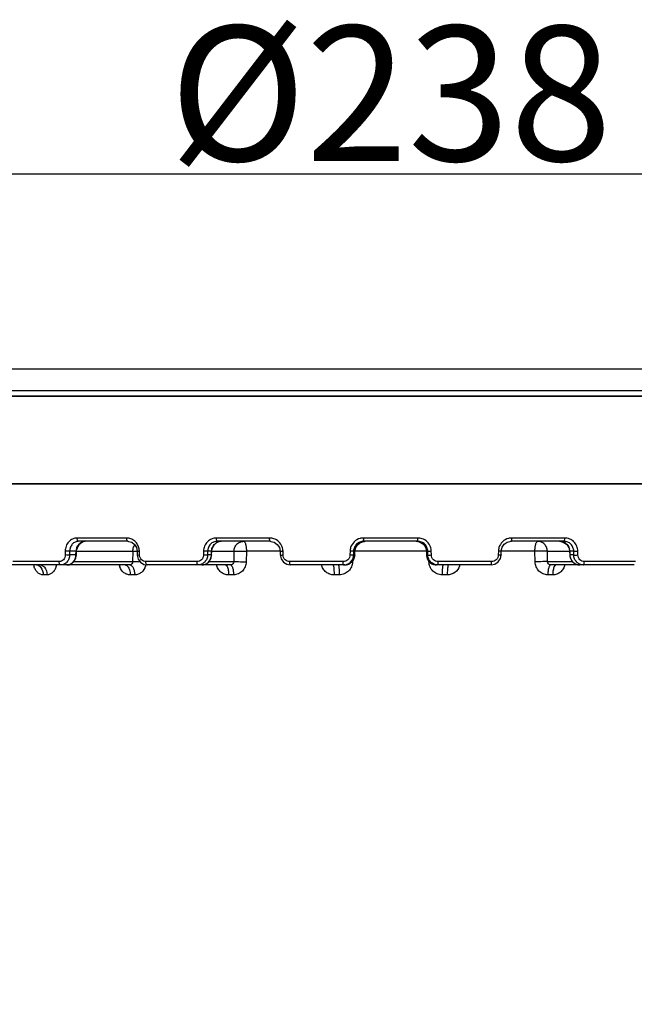
# Model space of a CAD drawing. Units: inches. Extents: x 536 to 5764, y -343 to 4612.
# Drawn here: x 5590 to 5681, y 4466 to 4612 of the extents above; entities that cross this region are included whole.
import ezdxf

# ---------------------------------------------------------------- set-up
doc = ezdxf.new("R2010")
doc.units = ezdxf.units.IN
doc.header["$MEASUREMENT"] = 0
doc.layers.get('0').update_dxf_attribs({"lineweight": 30})
doc.layers.add('02___PRT_ALL_AXES', color=7, linetype='Continuous')
doc.layers.add('DIM', color=114, linetype='Continuous', lineweight=13)
doc.styles.get("Standard").update_dxf_attribs({"font": 'SimSun.ttf'})
doc.dimstyles.new('B1-20', dxfattribs={"dimtxt": 20, "dimasz": 15, "dimexe": 3, "dimexo": 2, "dimgap": 2, "dimtad": 1, "dimdsep": 46, "dimtxsty": 'Standard', "dimcen": 3.5, "dimadec": 0, "dimazin": 0, "dimtfac": 0.7, "dimtmove": 0, "dimatfit": 3, "dimfxl": 1.75, "dimtzin": 0, "dimarcsym": 0})

# ---------------------------------------------------------------- blocks, each defined once
blk = doc.blocks.new('*D26')
at = {"layer": 'Defpoints', "color": 0, "transparency": 16777216}
for p in [(5525.99, 4589.39), (5763.99, 4558.88), (5525.99, 4557.28)]:
    blk.add_point(p, dxfattribs=at)
at = {"layer": 'DIM', "color": 0, "lineweight": -2, "transparency": 16777216}
for p, q in [((5525.99, 4559.28), (5525.99, 4592.39)), ((5763.99, 4560.88), (5763.99, 4592.39)), ((5748.99, 4589.39), (5540.99, 4589.39))]:
    blk.add_line(p, q, dxfattribs=at)
at = {"layer": 'DIM', "color": 0, "transparency": 16777216}
for points in [[(5540.99, 4591.89), (5540.99, 4586.89), (5525.99, 4589.39)], [(5748.99, 4591.89), (5748.99, 4586.89), (5763.99, 4589.39)]]:
    blk.add_solid(points, dxfattribs=at)
at = {"layer": 'DIM', "color": 0, "lineweight": -3, "transparency": 16777216, "insert": (5644.99, 4611.39), "char_height": 20, "attachment_point": 2}
blk.add_mtext('{\\fISOCPEUR|b0|i0|c0|p34;%%C}238', dxfattribs=at)

msp = doc.modelspace()

# ---------------------------------------------------------------- hatches: boundary and pattern name
at = {"lineweight": 25}
h = msp.add_hatch(dxfattribs=at)
h.set_pattern_fill('ANSI37', color=4, scale=0.9, angle=-90, style=0)
h.set_pattern_definition([(315, (5053.4444, 6101.244), (2.0205576, 2.0205576), []), (45, (5053.4444, 6101.244), (-2.0205576, 2.0205576), [])])
edge = h.paths.add_edge_path()
edge.add_line((5542.986, 4525.48), (5547.495, 4525.48))
edge.add_spline(control_points=[(5541.986, 4524.489), (5541.991, 4525.07), (5542.404, 4525.48), (5542.986, 4525.48)], knot_values=[0, 0, 0, 0, 1, 1, 1, 1], weights=[1, 0.8067903, 0.8067903, 1], degree=3, periodic=0)
edge.add_line((5540.564, 4361.471), (5541.986, 4524.489))
edge.add_spline(control_points=[(5539.564, 4360.48), (5540.145, 4360.48), (5540.559, 4360.89), (5540.564, 4361.471)], knot_values=[0, 0, 0, 0, 1, 1, 1, 1], weights=[1, 0.8067903, 0.8067903, 1], degree=3, periodic=0)
edge.add_line((5538.935, 4360.48), (5539.564, 4360.48))
edge.add_spline(control_points=[(5537.935, 4361.471), (5537.94, 4360.89), (5538.353, 4360.48), (5538.935, 4360.48)], knot_values=[0, 0, 0, 0, 1, 1, 1, 1], weights=[1, 0.8067903, 0.8067903, 1], degree=3, periodic=0)
edge.add_line((5536.503, 4525.552), (5537.935, 4361.471))
edge.add_spline(control_points=[(5536.503, 4525.552), (5536.499, 4526.023), (5536.209, 4526.394), (5535.753, 4526.512)], knot_values=[0, 0, 0, 0, 1, 1, 1, 1], weights=[1, 0.8622221, 0.8622221, 1], degree=3, periodic=0)
edge.add_spline(control_points=[(5535.004, 4527.489), (5535, 4527.011), (5535.291, 4526.631), (5535.753, 4526.512)], knot_values=[0, 0, 0, 0, 1, 1, 1, 1], weights=[1, 0.8586602, 0.8586602, 1], degree=3, periodic=0)
edge.add_line((5535.004, 4527.489), (5535.25, 4555.687))
edge.add_spline(control_points=[(5535.25, 4555.687), (5535.254, 4556.152), (5535.584, 4556.48), (5536.05, 4556.48)], knot_values=[0, 0, 0, 0, 1, 1, 1, 1], weights=[1, 0.8067903, 0.8067903, 1], degree=3, periodic=0)
edge.add_line((5536.05, 4556.48), (5537.272, 4556.48))
edge.add_spline(control_points=[(5537.272, 4556.48), (5537.735, 4556.48), (5538.064, 4556.156), (5538.072, 4555.694)], knot_values=[0, 0, 0, 0, 1, 1, 1, 1], weights=[1, 0.8088336, 0.8088336, 1], degree=3, periodic=0)
edge.add_line((5538.478, 4532.463), (5538.072, 4555.694))
edge.add_spline(control_points=[(5539.478, 4531.48), (5538.9, 4531.48), (5538.488, 4531.885), (5538.478, 4532.463)], knot_values=[0, 0, 0, 0, 1, 1, 1, 1], weights=[1, 0.8088336, 0.8088336, 1], degree=3, periodic=0)
edge.add_line((5539.478, 4531.48), (5547.495, 4531.48))
edge.add_spline(control_points=[(5547.495, 4531.48), (5548.081, 4531.48), (5548.495, 4531.066), (5548.495, 4530.48)], knot_values=[0, 0, 0, 0, 1, 1, 1, 1], weights=[1, 0.8047379, 0.8047379, 1], degree=3, periodic=0)
edge.add_line((5548.495, 4526.48), (5548.495, 4530.48))
edge.add_spline(control_points=[(5548.495, 4526.48), (5548.495, 4525.894), (5548.081, 4525.48), (5547.495, 4525.48)], knot_values=[0, 0, 0, 0, 1, 1, 1, 1], weights=[1, 0.8047379, 0.8047379, 1], degree=3, periodic=0)
edge = h.paths.add_edge_path()
edge.add_line((5742.495, 4525.48), (5747.004, 4525.48))
edge.add_spline(control_points=[(5741.495, 4526.48), (5741.495, 4525.894), (5741.909, 4525.48), (5742.495, 4525.48)], knot_values=[0, 0, 0, 0, 1, 1, 1, 1], weights=[1, 0.8047379, 0.8047379, 1], degree=3, periodic=0)
edge.add_line((5741.495, 4526.48), (5741.495, 4530.48))
edge.add_spline(control_points=[(5742.495, 4531.48), (5741.909, 4531.48), (5741.495, 4531.066), (5741.495, 4530.48)], knot_values=[0, 0, 0, 0, 1, 1, 1, 1], weights=[1, 0.8047379, 0.8047379, 1], degree=3, periodic=0)
edge.add_line((5742.495, 4531.48), (5750.512, 4531.48))
edge.add_spline(control_points=[(5750.512, 4531.48), (5751.09, 4531.48), (5751.502, 4531.885), (5751.512, 4532.463)], knot_values=[0, 0, 0, 0, 1, 1, 1, 1], weights=[1, 0.8088336, 0.8088336, 1], degree=3, periodic=0)
edge.add_line((5751.512, 4532.463), (5751.918, 4555.694))
edge.add_spline(control_points=[(5752.717, 4556.48), (5752.255, 4556.48), (5751.926, 4556.156), (5751.918, 4555.694)], knot_values=[0, 0, 0, 0, 1, 1, 1, 1], weights=[1, 0.8088336, 0.8088336, 1], degree=3, periodic=0)
edge.add_line((5752.717, 4556.48), (5753.94, 4556.48))
edge.add_spline(control_points=[(5754.74, 4555.687), (5754.736, 4556.152), (5754.405, 4556.48), (5753.94, 4556.48)], knot_values=[0, 0, 0, 0, 1, 1, 1, 1], weights=[1, 0.8067903, 0.8067903, 1], degree=3, periodic=0)
edge.add_line((5754.986, 4527.489), (5754.74, 4555.687))
edge.add_spline(control_points=[(5754.986, 4527.489), (5754.99, 4527.011), (5754.699, 4526.631), (5754.236, 4526.512)], knot_values=[0, 0, 0, 0, 1, 1, 1, 1], weights=[1, 0.8586602, 0.8586602, 1], degree=3, periodic=0)
edge.add_spline(control_points=[(5753.487, 4525.552), (5753.491, 4526.023), (5753.781, 4526.394), (5754.236, 4526.512)], knot_values=[0, 0, 0, 0, 1, 1, 1, 1], weights=[1, 0.8622221, 0.8622221, 1], degree=3, periodic=0)
edge.add_line((5753.487, 4525.552), (5752.055, 4361.471))
edge.add_spline(control_points=[(5752.055, 4361.471), (5752.05, 4360.89), (5751.637, 4360.48), (5751.055, 4360.48)], knot_values=[0, 0, 0, 0, 1, 1, 1, 1], weights=[1, 0.8067903, 0.8067903, 1], degree=3, periodic=0)
edge.add_line((5750.426, 4360.48), (5751.055, 4360.48))
edge.add_spline(control_points=[(5750.426, 4360.48), (5749.844, 4360.48), (5749.431, 4360.89), (5749.426, 4361.471)], knot_values=[0, 0, 0, 0, 1, 1, 1, 1], weights=[1, 0.8067903, 0.8067903, 1], degree=3, periodic=0)
edge.add_line((5749.426, 4361.471), (5748.004, 4524.489))
edge.add_spline(control_points=[(5748.004, 4524.489), (5747.998, 4525.07), (5747.585, 4525.48), (5747.004, 4525.48)], knot_values=[0, 0, 0, 0, 1, 1, 1, 1], weights=[1, 0.8067903, 0.8067903, 1], degree=3, periodic=0)

# ---------------------------------------------------------------- linework, layer by layer
at = {"color": 2, "lineweight": 25}
msp.add_line((5536.05, 4556.48), (5753.94, 4556.48), dxfattribs=at)
at = {"color": 7, "linetype": 'Continuous'}
for p, q in [((5750.495, 4543.48), (5539.495, 4543.48)), ((5605.845, 4535.471), (5598.5, 4535.471)), ((5606.03, 4534.98), (5598.721, 4534.98)), ((5606.03, 4534.98), (5606.126, 4534.976)), ((5606.126, 4534.976), (5606.61, 4534.838)), ((5606.61, 4534.838), (5607.025, 4534.511)), ((5607.025, 4534.511), (5607.302, 4534.046)), ((5627.037, 4535.471), (5619.173, 4535.471)), ((5627.122, 4534.98), (5619.296, 4534.98)), ((5627.122, 4534.98), (5627.206, 4534.978)), ((5627.206, 4534.978), (5627.727, 4534.849)), ((5627.727, 4534.849), (5628.179, 4534.529)), ((5628.179, 4534.529), (5628.484, 4534.066)), ((5639.813, 4534.057), (5640.118, 4534.518)), ((5640.118, 4534.518), (5640.566, 4534.839)), ((5640.566, 4534.839), (5641.098, 4534.976)), ((5649.015, 4535.471), (5640.975, 4535.471)), ((5648.996, 4534.98), (5640.994, 4534.98)), ((5641.098, 4534.976), (5641.198, 4534.98)), ((5648.786, 4534.98), (5648.85, 4534.979)), ((5648.85, 4534.979), (5649.386, 4534.856)), ((5649.386, 4534.856), (5649.843, 4534.548)), ((5649.843, 4534.548), (5650.159, 4534.097)), ((5650.159, 4534.097), (5650.291, 4533.574)), ((5661.39, 4533.58), (5661.522, 4534.103)), ((5661.522, 4534.103), (5661.837, 4534.556)), ((5661.837, 4534.556), (5662.293, 4534.862)), ((5662.293, 4534.862), (5662.867, 4534.98)), ((5670.694, 4534.98), (5662.867, 4534.98)), ((5670.817, 4535.471), (5662.953, 4535.471)), ((5670.031, 4534.98), (5670.586, 4534.874)), ((5670.586, 4534.874), (5671.062, 4534.57)), ((5671.062, 4534.57), (5671.392, 4534.111)), ((5671.392, 4534.111), (5671.46, 4533.936)), ((5596.72, 4533.506), (5596.716, 4532.954)), ((5597.382, 4533.506), (5597.378, 4532.954)), ((5598.313, 4532.954), (5597.378, 4532.954)), ((5598.331, 4533.506), (5597.382, 4533.506)), ((5598.305, 4532.511), (5598.38, 4532.946)), ((5598.313, 4532.954), (5598.331, 4533.506)), ((5598.313, 4532.954), (5598.38, 4532.946)), ((5598.331, 4533.506), (5598.398, 4533.498)), ((5598.38, 4532.946), (5598.398, 4533.498)), ((5598.398, 4533.502), (5598.419, 4533.716)), ((5598.398, 4533.532), (5606.759, 4533.532)), ((5598.418, 4533.711), (5598.418, 4533.71)), ((5606.759, 4533.532), (5606.724, 4531.963)), ((5607.302, 4534.046), (5607.408, 4533.504)), ((5607.408, 4533.504), (5607.731, 4533.506)), ((5607.408, 4533.504), (5607.42, 4532.952)), ((5607.42, 4532.952), (5607.743, 4532.954)), ((5607.42, 4532.952), (5607.552, 4532.355)), ((5607.743, 4532.954), (5607.731, 4533.506)), ((5617.237, 4533.506), (5617.231, 4532.954)), ((5617.845, 4533.506), (5617.838, 4532.954)), ((5618.416, 4532.954), (5617.838, 4532.954)), ((5618.431, 4533.506), (5617.845, 4533.506)), ((5618.347, 4532.461), (5618.441, 4532.949)), ((5618.416, 4532.954), (5618.431, 4533.506)), ((5618.416, 4532.954), (5618.441, 4532.949)), ((5618.431, 4533.506), (5618.456, 4533.501)), ((5618.441, 4532.949), (5618.456, 4533.501)), ((5618.456, 4533.501), (5618.529, 4533.934)), ((5618.456, 4533.532), (5621.758, 4533.532)), ((5618.529, 4533.933), (5618.528, 4533.93)), ((5621.758, 4533.532), (5621.714, 4531.963)), ((5623.603, 4533.506), (5623.559, 4531.936)), ((5628.603, 4533.506), (5623.603, 4533.506)), ((5628.484, 4534.066), (5628.603, 4533.505)), ((5628.603, 4533.505), (5628.613, 4532.953)), ((5628.613, 4532.953), (5628.742, 4532.372)), ((5629.038, 4532.954), (5629.027, 4533.506)), ((5638.968, 4533.506), (5638.96, 4532.954)), ((5639.494, 4533.506), (5639.486, 4532.954)), ((5639.681, 4532.954), (5639.486, 4532.954)), ((5639.693, 4533.506), (5639.494, 4533.506)), ((5639.553, 4532.371), (5639.684, 4532.952)), ((5639.681, 4532.954), (5639.693, 4533.506)), ((5639.681, 4532.954), (5639.684, 4532.952)), ((5639.684, 4532.952), (5639.695, 4533.504)), ((5639.693, 4533.506), (5639.695, 4533.504)), ((5639.695, 4533.504), (5639.813, 4534.057)), ((5650.294, 4533.506), (5639.695, 4533.506)), ((5650.291, 4533.574), (5650.294, 4533.504)), ((5650.297, 4533.506), (5650.294, 4533.504)), ((5650.294, 4533.504), (5650.306, 4532.952)), ((5650.297, 4533.506), (5650.309, 4532.954)), ((5650.496, 4533.506), (5650.297, 4533.506)), ((5650.309, 4532.954), (5650.306, 4532.952)), ((5650.306, 4532.952), (5650.412, 4532.428)), ((5650.504, 4532.954), (5650.309, 4532.954)), ((5650.504, 4532.954), (5650.496, 4533.506)), ((5651.03, 4532.954), (5651.021, 4533.506)), ((5660.963, 4533.506), (5660.952, 4532.954)), ((5661.271, 4532.428), (5661.376, 4532.953)), ((5661.376, 4532.953), (5661.387, 4533.505)), ((5661.387, 4533.505), (5661.39, 4533.58)), ((5666.387, 4533.506), (5661.387, 4533.506)), ((5666.43, 4531.936), (5666.387, 4533.506)), ((5668.276, 4531.963), (5668.231, 4533.532)), ((5668.231, 4533.532), (5671.534, 4533.532)), ((5671.459, 4533.939), (5671.531, 4533.563)), ((5671.531, 4533.563), (5671.534, 4533.501)), ((5671.558, 4533.506), (5671.534, 4533.501)), ((5671.534, 4533.501), (5671.549, 4532.949)), ((5671.574, 4532.954), (5671.549, 4532.949)), ((5671.549, 4532.949), (5671.626, 4532.508)), ((5671.558, 4533.506), (5671.574, 4532.954)), ((5672.145, 4533.506), (5671.558, 4533.506)), ((5672.151, 4532.954), (5671.574, 4532.954)), ((5672.151, 4532.954), (5672.145, 4533.506)), ((5672.759, 4532.954), (5672.752, 4533.506)), ((5606.29, 4531.48), (5579.084, 4531.48)), ((5595.833, 4531.971), (5588.933, 4531.971)), ((5596.973, 4531.48), (5597.29, 4531.519)), ((5597.29, 4531.519), (5597.727, 4531.717)), ((5597.727, 4531.717), (5598.081, 4532.064)), ((5606.724, 4531.963), (5597.978, 4531.963)), ((5598.081, 4532.064), (5598.305, 4532.511)), ((5607.552, 4532.355), (5607.89, 4531.873)), ((5607.89, 4531.873), (5608.378, 4531.567)), ((5608.378, 4531.567), (5608.864, 4531.48)), ((5616.268, 4531.971), (5608.69, 4531.971)), ((5621.238, 4531.48), (5608.863, 4531.48)), ((5616.964, 4531.48), (5617.176, 4531.496)), ((5617.176, 4531.496), (5617.666, 4531.662)), ((5617.666, 4531.662), (5618.076, 4531.998)), ((5621.714, 4531.963), (5618.033, 4531.963)), ((5618.076, 4531.998), (5618.347, 4532.461)), ((5628.742, 4532.372), (5629.084, 4531.887)), ((5629.084, 4531.887), (5629.586, 4531.574)), ((5629.586, 4531.574), (5630.105, 4531.48)), ((5637.958, 4531.971), (5630.034, 4531.971)), ((5630.044, 4531.725), (5630.034, 4531.971)), ((5638.181, 4531.48), (5630.105, 4531.48)), ((5637.963, 4531.725), (5637.958, 4531.971)), ((5638.181, 4531.48), (5638.705, 4531.574)), ((5638.705, 4531.574), (5639.209, 4531.887)), ((5639.209, 4531.887), (5639.553, 4532.371)), ((5639.246, 4531.939), (5639.324, 4531.936)), ((5639.327, 4532.053), (5639.324, 4531.936)), ((5650.412, 4532.428), (5650.738, 4531.929)), ((5650.666, 4531.936), (5650.663, 4532.045)), ((5650.732, 4531.939), (5650.666, 4531.936)), ((5650.738, 4531.929), (5651.232, 4531.595)), ((5651.232, 4531.595), (5651.808, 4531.48)), ((5659.885, 4531.48), (5651.808, 4531.48)), ((5652.027, 4531.725), (5652.032, 4531.971)), ((5659.956, 4531.971), (5652.032, 4531.971)), ((5659.883, 4531.48), (5660.46, 4531.596)), ((5659.946, 4531.725), (5659.956, 4531.971)), ((5660.46, 4531.596), (5660.949, 4531.929)), ((5660.949, 4531.929), (5661.271, 4532.428)), ((5671.965, 4531.963), (5668.276, 4531.963)), ((5681.127, 4531.48), (5668.751, 4531.48)), ((5671.626, 4532.508), (5671.885, 4532.032)), ((5671.885, 4532.032), (5672.289, 4531.682)), ((5672.289, 4531.682), (5672.78, 4531.501)), ((5672.78, 4531.501), (5673.026, 4531.48)), ((5681.3, 4531.971), (5673.722, 4531.971)), ((5594.032, 4530.006), (5593.456, 4530.006)), ((5607.034, 4530.006), (5606.363, 4530.006)), ((5621.695, 4530.006), (5620.958, 4530.006)), ((5637.374, 4530.006), (5636.603, 4530.006)), ((5653.386, 4530.006), (5652.616, 4530.006)), ((5669.032, 4530.006), (5668.295, 4530.006))]:
    msp.add_line(p, q, dxfattribs=at)
for centre, radius, start, end in [((5599.9, 4533.48), 1.5, 90, 170.91101), ((5599.739, 4533.67), 1.312, 107.37976, 117.11567), ((5599.726, 4533.708), 1.273, 98.3379, 107.35169), ((5599.723, 4533.727), 1.253, 90.0133, 98.31556), ((5605.823, 4533.642), 1.833, 58.81124, 70.37866), ((5605.597, 4533.458), 2.135, 2.78833, 19.32075), ((5619.958, 4533.48), 1.5, 90.00029, 162.51904), ((5619.929, 4533.502), 1.48, 115.54242, 125.71781), ((5619.92, 4533.518), 1.463, 97.82962, 115.49341), ((5619.915, 4533.538), 1.442, 90.00778, 97.74924), ((5626.997, 4533.464), 2.03, 1.1854, 20.15328), ((5640.967, 4533.47), 2, 104.45306, 163.04735), ((5640.976, 4533.44), 2.032, 90.03171, 104.49476), ((5652.124, 4535.469), 11.149, 179.98705, 181.25283), ((5641.204, 4533.465), 1.515, 90.21854, 97.56172), ((5648.785, 4533.458), 1.522, 72.30315, 89.94677), ((5637.865, 4535.469), 11.149, 358.74716, 0.01296), ((5649.012, 4533.434), 2.037, 71.69408, 89.93066), ((5649.013, 4533.472), 2.009, 0.98789, 20.15661), ((5662.954, 4533.488), 1.983, 90.04279, 104.67052), ((5670.074, 4533.537), 1.443, 81.40715, 89.9905), ((5670.056, 4533.495), 1.49, 49.49407, 61.14184), ((5670.065, 4533.498), 1.463, 17.62493, 25.22476), ((5600.01, 4533.44), 1.68, 163.56718, 177.74254), ((5605.633, 4533.46), 2.098, 1.26278, 2.77125), ((5640.971, 4533.473), 2.003, 163.15755, 179.05016), ((5637.973, 4532.98), 1.513, 341.63525, 359.01231), ((5651.803, 4532.984), 1.495, 181.14669, 185.48466), ((5651.824, 4532.986), 1.515, 185.49178, 199.94082), ((5662.987, 4533.466), 2.025, 163.12495, 178.85118), ((5670.002, 4533.457), 1.557, 1.82586, 14.67785), ((5594.633, 4532.008), 2.632, 191.58034, 195.87942), ((5592.371, 4530.615), 0.881, 54.59294, 58.71219), ((5593.058, 4531.934), 2.427, 343.29465, 345.33853), ((5592.99, 4531.952), 2.498, 345.34667, 349.10802), ((5606.951, 4532.005), 2.284, 193.27822, 201.20551), ((5606.504, 4531.973), 2.228, 342.94874, 348.07167), ((5637.99, 4532.982), 1.502, 270.06452, 287.80144), ((5638.18, 4532.984), 1.504, 270.06762, 288.69356), ((5637.989, 4532.976), 1.496, 287.90203, 341.59051), ((5638.18, 4532.978), 1.498, 288.7518, 291.56732), ((5638.18, 4532.977), 1.497, 291.56736, 293.98638), ((5638.173, 4532.99), 1.512, 294.05492, 312.84791), ((5638.171, 4532.988), 1.512, 312.94864, 328.84246), ((5638.174, 4532.985), 1.507, 328.88178, 335.40773), ((5651.812, 4532.983), 1.504, 199.99239, 206.22879), ((5651.818, 4532.987), 1.51, 206.25258, 220.91069), ((5651.819, 4532.989), 1.513, 220.94946, 228.34772), ((5651.814, 4532.984), 1.506, 228.37848, 242.58402), ((5651.811, 4532.98), 1.501, 242.61097, 249.5417), ((5651.806, 4532.968), 1.487, 249.5479, 252.40282), ((5651.81, 4532.984), 1.504, 252.44456, 269.93361), ((5653.292, 4532.008), 2.045, 340.34439, 345.0377), ((5673.114, 4532.984), 1.539, 204.03481, 207.8289), ((5673.098, 4532.976), 1.522, 207.82477, 222.01504), ((5673.065, 4532.947), 1.478, 222.06631, 235.85976), ((5673.046, 4532.921), 1.446, 235.91574, 240.02417), ((5673.025, 4532.87), 1.39, 259.03148, 260.84718), ((5673.024, 4532.866), 1.386, 260.84921, 269.98673)]:
    msp.add_arc(centre, radius, start, end, dxfattribs=at)
for points, knots in [([(5598.5, 4535.471), (5598.268, 4535.471), (5597.792, 4535.367), (5597.202, 4534.924), (5596.813, 4534.272), (5596.721, 4533.763), (5596.72, 4533.506)], [0, 0, 0, 0, 0.2378698, 0.4821502, 0.7368479, 1, 1, 1, 1]), ([(5598.721, 4534.98), (5598.545, 4534.98), (5598.186, 4534.902), (5597.742, 4534.57), (5597.45, 4534.08), (5597.383, 4533.698), (5597.382, 4533.506)], [0, 0, 0, 0, 0.2391549, 0.4837614, 0.7378801, 1, 1, 1, 1]), ([(5598.399, 4533.915), (5598.415, 4533.971), (5598.491, 4534.185), (5598.612, 4534.384), (5598.724, 4534.511)], [0, 0, 0, 0, 0.2539475, 1, 1, 1, 1]), ([(5599.212, 4534.866), (5598.993, 4534.765), (5598.697, 4534.509), (5598.511, 4534.117), (5598.44, 4533.883), (5598.426, 4533.766), (5598.418, 4533.713)], [0, 0, 0, 0, 0.4964245, 0.7575193, 0.8893047, 1, 1, 1, 1]), ([(5598.721, 4534.98), (5598.65, 4534.98), (5598.557, 4535.113), (5598.513, 4535.287), (5598.5, 4535.408), (5598.5, 4535.471)], [0, 0, 0, 0, 0.3720826, 0.6660635, 1, 1, 1, 1]), ([(5598.724, 4534.511), (5598.754, 4534.545), (5598.876, 4534.673), (5599.023, 4534.778), (5599.141, 4534.838)], [0, 0, 0, 0, 0.2541132, 1, 1, 1, 1]), ([(5599.723, 4534.98), (5599.592, 4534.98), (5599.415, 4534.95), (5599.252, 4534.885), (5599.212, 4534.866)], [0, 0, 0, 0, 0.745679, 1, 1, 1, 1]), ([(5606.03, 4534.98), (5605.966, 4534.98), (5605.891, 4535.121), (5605.855, 4535.287), (5605.845, 4535.408), (5605.845, 4535.471)], [0, 0, 0, 0, 0.3538836, 0.6546275, 1, 1, 1, 1]), ([(5607.611, 4534.164), (5607.535, 4534.38), (5607.312, 4534.786), (5606.964, 4535.094), (5606.772, 4535.21)], [0, 0, 0, 0, 0.5059937, 1, 1, 1, 1]), ([(5619.173, 4535.471), (5618.923, 4535.471), (5618.416, 4535.37), (5617.775, 4534.933), (5617.344, 4534.28), (5617.24, 4533.764), (5617.237, 4533.506)], [0, 0, 0, 0, 0.2467162, 0.4949165, 0.7460205, 1, 1, 1, 1]), ([(5619.296, 4534.98), (5619.108, 4534.98), (5618.726, 4534.904), (5618.245, 4534.576), (5617.924, 4534.086), (5617.847, 4533.699), (5617.845, 4533.506)], [0, 0, 0, 0, 0.2473744, 0.4957555, 0.7465619, 1, 1, 1, 1]), ([(5618.891, 4534.545), (5618.808, 4534.461), (5618.659, 4534.27), (5618.567, 4534.046), (5618.531, 4533.931)], [0, 0, 0, 0, 0.4932833, 1, 1, 1, 1]), ([(5619.296, 4534.98), (5619.276, 4534.98), (5619.232, 4535.034), (5619.188, 4535.195), (5619.174, 4535.355), (5619.173, 4535.471)], [0, 0, 0, 0, 0.1138636, 0.3304249, 1, 1, 1, 1]), ([(5621.758, 4533.532), (5621.765, 4533.723), (5621.847, 4534.102), (5622.165, 4534.582), (5622.632, 4534.904), (5623.002, 4534.98), (5623.184, 4534.98)], [0, 0, 0, 0, 0.2557706, 0.5081087, 0.7557368, 1, 1, 1, 1]), ([(5623.184, 4534.98), (5623.249, 4534.98), (5623.347, 4534.88), (5623.422, 4534.723), (5623.512, 4534.457), (5623.581, 4534.047), (5623.602, 4533.695), (5623.603, 4533.506)], [0, 0, 0, 0, 0.1216384, 0.2180019, 0.339219, 0.6443394, 1, 1, 1, 1]), ([(5627.049, 4535.225), (5627.047, 4535.244), (5627.04, 4535.326), (5627.037, 4535.408), (5627.037, 4535.471)], [0, 0, 0, 0, 0.2355912, 1, 1, 1, 1]), ([(5627.122, 4534.98), (5627.113, 4534.98), (5627.093, 4535.005), (5627.067, 4535.084), (5627.055, 4535.165), (5627.049, 4535.225)], [0, 0, 0, 0, 0.1046392, 0.3060859, 1, 1, 1, 1]), ([(5628.903, 4534.164), (5628.801, 4534.441), (5628.468, 4534.956), (5627.945, 4535.275), (5627.667, 4535.368)], [0, 0, 0, 0, 0.5016131, 1, 1, 1, 1]), ([(5640.994, 4534.98), (5640.801, 4534.98), (5640.411, 4534.904), (5639.915, 4534.578), (5639.579, 4534.088), (5639.497, 4533.699), (5639.494, 4533.506)], [0, 0, 0, 0, 0.2501011, 0.500084, 0.7499022, 1, 1, 1, 1]), ([(5640.994, 4534.98), (5640.992, 4534.98), (5640.991, 4534.988), (5640.987, 4535.007), (5640.984, 4535.056), (5640.98, 4535.131), (5640.978, 4535.191), (5640.978, 4535.225)], [0, 0, 0, 0, 0.0198976, 0.071756, 0.2706488, 0.586986, 1, 1, 1, 1]), ([(5648.996, 4534.98), (5648.997, 4534.98), (5648.999, 4534.988), (5649.003, 4535.007), (5649.006, 4535.056), (5649.01, 4535.131), (5649.011, 4535.191), (5649.012, 4535.225)], [0, 0, 0, 0, 0.0198976, 0.071756, 0.2706486, 0.5869858, 1, 1, 1, 1]), ([(5650.496, 4533.506), (5650.493, 4533.699), (5650.41, 4534.089), (5650.075, 4534.578), (5649.579, 4534.904), (5649.189, 4534.98), (5648.996, 4534.98)], [0, 0, 0, 0, 0.2501972, 0.5000981, 0.7498591, 1, 1, 1, 1]), ([(5650.899, 4534.164), (5650.796, 4534.442), (5650.46, 4534.958), (5649.933, 4535.275), (5649.652, 4535.368)], [0, 0, 0, 0, 0.5002143, 1, 1, 1, 1]), ([(5662.452, 4535.407), (5662.128, 4535.322), (5661.513, 4534.978), (5661.147, 4534.375), (5661.05, 4534.053)], [0, 0, 0, 0, 0.4985033, 1, 1, 1, 1]), ([(5662.867, 4534.98), (5662.876, 4534.98), (5662.897, 4535.005), (5662.923, 4535.084), (5662.935, 4535.165), (5662.941, 4535.225)], [0, 0, 0, 0, 0.1046391, 0.3060859, 1, 1, 1, 1]), ([(5662.941, 4535.225), (5662.943, 4535.244), (5662.95, 4535.326), (5662.952, 4535.408), (5662.953, 4535.471)], [0, 0, 0, 0, 0.2355913, 1, 1, 1, 1]), ([(5666.387, 4533.506), (5666.388, 4533.695), (5666.408, 4534.047), (5666.478, 4534.457), (5666.568, 4534.723), (5666.643, 4534.88), (5666.741, 4534.98), (5666.806, 4534.98)], [0, 0, 0, 0, 0.3556606, 0.660781, 0.7819981, 0.8783616, 1, 1, 1, 1]), ([(5668.231, 4533.532), (5668.225, 4533.723), (5668.143, 4534.102), (5667.825, 4534.582), (5667.358, 4534.904), (5666.987, 4534.98), (5666.806, 4534.98)], [0, 0, 0, 0, 0.2557702, 0.5081075, 0.7557359, 1, 1, 1, 1]), ([(5670.694, 4534.98), (5670.714, 4534.98), (5670.757, 4535.034), (5670.801, 4535.195), (5670.816, 4535.355), (5670.817, 4535.471)], [0, 0, 0, 0, 0.1138636, 0.3304248, 1, 1, 1, 1]), ([(5672.145, 4533.506), (5672.143, 4533.699), (5672.066, 4534.086), (5671.744, 4534.576), (5671.263, 4534.904), (5670.882, 4534.98), (5670.694, 4534.98)], [0, 0, 0, 0, 0.2535381, 0.5044252, 0.7525856, 1, 1, 1, 1]), ([(5672.752, 4533.506), (5672.749, 4533.764), (5672.645, 4534.28), (5672.215, 4534.933), (5671.574, 4535.37), (5671.067, 4535.471), (5670.817, 4535.471)], [0, 0, 0, 0, 0.2540828, 0.5052669, 0.7532466, 1, 1, 1, 1]), ([(5671.023, 4534.627), (5671.198, 4534.478), (5671.389, 4534.218), (5671.489, 4533.926), (5671.508, 4533.851)], [0, 0, 0, 0, 0.7474896, 1, 1, 1, 1]), ([(5596.716, 4532.954), (5596.715, 4532.826), (5596.669, 4532.571), (5596.476, 4532.246), (5596.184, 4532.024), (5595.948, 4531.971), (5595.833, 4531.971)], [0, 0, 0, 0, 0.2641186, 0.5197033, 0.7638809, 1, 1, 1, 1]), ([(5597.378, 4532.954), (5597.376, 4532.762), (5597.308, 4532.382), (5597.022, 4531.894), (5596.588, 4531.56), (5596.237, 4531.48), (5596.066, 4531.48)], [0, 0, 0, 0, 0.2648244, 0.5208505, 0.7647895, 1, 1, 1, 1]), ([(5597.378, 4532.954), (5597.337, 4532.952), (5597.116, 4532.949), (5596.895, 4532.95), (5596.716, 4532.954)], [0, 0, 0, 0, 0.1871686, 1, 1, 1, 1]), ([(5597.382, 4533.506), (5597.341, 4533.505), (5597.12, 4533.501), (5596.899, 4533.503), (5596.72, 4533.506)], [0, 0, 0, 0, 0.1871664, 1, 1, 1, 1]), ([(5596.975, 4531.48), (5597.146, 4531.48), (5597.5, 4531.561), (5597.938, 4531.894), (5598.233, 4532.381), (5598.308, 4532.762), (5598.313, 4532.954)], [0, 0, 0, 0, 0.234952, 0.4795205, 0.7359614, 1, 1, 1, 1]), ([(5606.759, 4533.532), (5606.8, 4533.534), (5607.01, 4533.538), (5607.22, 4533.538), (5607.389, 4533.537)], [0, 0, 0, 0, 0.1951309, 1, 1, 1, 1]), ([(5608.042, 4532.243), (5607.95, 4532.335), (5607.801, 4532.559), (5607.746, 4532.822), (5607.743, 4532.954)], [0, 0, 0, 0, 0.4958354, 1, 1, 1, 1]), ([(5617.231, 4532.954), (5617.23, 4532.825), (5617.178, 4532.567), (5616.963, 4532.241), (5616.644, 4532.022), (5616.392, 4531.971), (5616.268, 4531.971)], [0, 0, 0, 0, 0.254469, 0.5060815, 0.7542178, 1, 1, 1, 1]), ([(5617.838, 4532.954), (5617.836, 4532.761), (5617.759, 4532.376), (5617.44, 4531.887), (5616.966, 4531.557), (5616.589, 4531.48), (5616.404, 4531.48)], [0, 0, 0, 0, 0.2548867, 0.5067323, 0.754713, 1, 1, 1, 1]), ([(5616.966, 4531.48), (5617.152, 4531.48), (5617.53, 4531.558), (5618.007, 4531.887), (5618.33, 4532.375), (5618.412, 4532.761), (5618.416, 4532.954)], [0, 0, 0, 0, 0.2451478, 0.493473, 0.745577, 1, 1, 1, 1]), ([(5617.838, 4532.954), (5617.759, 4532.95), (5617.557, 4532.951), (5617.354, 4532.952), (5617.231, 4532.954)], [0, 0, 0, 0, 0.3919662, 1, 1, 1, 1]), ([(5617.845, 4533.506), (5617.765, 4533.502), (5617.563, 4533.503), (5617.361, 4533.504), (5617.237, 4533.506)], [0, 0, 0, 0, 0.3919613, 1, 1, 1, 1]), ([(5621.758, 4533.532), (5621.851, 4533.537), (5622.093, 4533.538), (5622.708, 4533.534), (5623.23, 4533.52), (5623.603, 4533.506)], [0, 0, 0, 0, 0.1509891, 0.3928903, 1, 1, 1, 1]), ([(5628.603, 4533.505), (5628.603, 4533.503), (5628.619, 4533.506), (5628.637, 4533.502), (5628.677, 4533.504), (5628.727, 4533.503), (5628.79, 4533.503), (5628.891, 4533.504), (5628.972, 4533.505), (5629.027, 4533.506)], [0, 0, 0, 0, 0.0190252, 0.0737735, 0.1632245, 0.2845578, 0.4340209, 0.6074761, 1, 1, 1, 1]), ([(5628.614, 4532.953), (5628.614, 4532.95), (5628.629, 4532.954), (5628.648, 4532.949), (5628.688, 4532.951), (5628.738, 4532.95), (5628.801, 4532.951), (5628.902, 4532.952), (5628.982, 4532.953), (5629.038, 4532.954)], [0, 0, 0, 0, 0.019026, 0.0737757, 0.1632283, 0.2845632, 0.4340274, 0.6074825, 1, 1, 1, 1]), ([(5630.034, 4531.971), (5629.783, 4531.971), (5629.259, 4532.181), (5629.042, 4532.701), (5629.038, 4532.954)], [0, 0, 0, 0, 0.4984933, 1, 1, 1, 1]), ([(5638.96, 4532.954), (5638.956, 4532.701), (5638.737, 4532.178), (5638.211, 4531.971), (5637.958, 4531.971)], [0, 0, 0, 0, 0.5001507, 1, 1, 1, 1]), ([(5639.486, 4532.954), (5639.467, 4532.951), (5639.409, 4532.952), (5639.234, 4532.949), (5639.077, 4532.952), (5638.96, 4532.954)], [0, 0, 0, 0, 0.1049508, 0.3299496, 1, 1, 1, 1]), ([(5639.494, 4533.506), (5639.476, 4533.503), (5639.418, 4533.504), (5639.243, 4533.501), (5639.086, 4533.504), (5638.968, 4533.506)], [0, 0, 0, 0, 0.1049495, 0.3299448, 1, 1, 1, 1]), ([(5650.496, 4533.506), (5650.514, 4533.503), (5650.572, 4533.504), (5650.747, 4533.501), (5650.904, 4533.504), (5651.021, 4533.506)], [0, 0, 0, 0, 0.1049495, 0.3299448, 1, 1, 1, 1]), ([(5650.504, 4532.954), (5650.522, 4532.951), (5650.581, 4532.952), (5650.755, 4532.949), (5650.913, 4532.952), (5651.03, 4532.954)], [0, 0, 0, 0, 0.1049506, 0.3299491, 1, 1, 1, 1]), ([(5652.032, 4531.971), (5651.779, 4531.971), (5651.253, 4532.178), (5651.034, 4532.701), (5651.03, 4532.954)], [0, 0, 0, 0, 0.4999832, 1, 1, 1, 1]), ([(5660.952, 4532.954), (5660.947, 4532.701), (5660.731, 4532.18), (5660.207, 4531.971), (5659.956, 4531.971)], [0, 0, 0, 0, 0.501838, 1, 1, 1, 1]), ([(5661.376, 4532.953), (5661.376, 4532.95), (5661.36, 4532.954), (5661.342, 4532.949), (5661.302, 4532.951), (5661.252, 4532.95), (5661.189, 4532.951), (5661.088, 4532.952), (5661.008, 4532.953), (5660.952, 4532.954)], [0, 0, 0, 0, 0.0190256, 0.0737751, 0.1632275, 0.2845624, 0.4340267, 0.607482, 1, 1, 1, 1]), ([(5661.387, 4533.505), (5661.386, 4533.503), (5661.371, 4533.506), (5661.352, 4533.502), (5661.312, 4533.504), (5661.262, 4533.503), (5661.199, 4533.503), (5661.098, 4533.504), (5661.018, 4533.505), (5660.963, 4533.506)], [0, 0, 0, 0, 0.0190252, 0.0737735, 0.1632245, 0.2845578, 0.4340209, 0.6074761, 1, 1, 1, 1]), ([(5668.231, 4533.532), (5668.139, 4533.537), (5667.897, 4533.538), (5667.282, 4533.534), (5666.76, 4533.52), (5666.387, 4533.506)], [0, 0, 0, 0, 0.1509891, 0.3928903, 1, 1, 1, 1]), ([(5672.145, 4533.506), (5672.224, 4533.502), (5672.427, 4533.503), (5672.629, 4533.504), (5672.752, 4533.506)], [0, 0, 0, 0, 0.3919613, 1, 1, 1, 1]), ([(5672.151, 4532.954), (5672.231, 4532.95), (5672.433, 4532.951), (5672.636, 4532.952), (5672.759, 4532.954)], [0, 0, 0, 0, 0.3919658, 1, 1, 1, 1]), ([(5673.586, 4531.48), (5673.4, 4531.48), (5673.023, 4531.557), (5672.549, 4531.887), (5672.231, 4532.376), (5672.154, 4532.761), (5672.151, 4532.954)], [0, 0, 0, 0, 0.2454248, 0.493398, 0.7452051, 1, 1, 1, 1]), ([(5673.722, 4531.971), (5673.598, 4531.971), (5673.345, 4532.022), (5673.026, 4532.241), (5672.812, 4532.567), (5672.76, 4532.825), (5672.759, 4532.954)], [0, 0, 0, 0, 0.2459266, 0.4940575, 0.7456292, 1, 1, 1, 1]), ([(5593.456, 4530.006), (5593.309, 4530.006), (5593.001, 4530.073), (5592.602, 4530.353), (5592.289, 4530.772), (5592.152, 4531.109), (5592.101, 4531.288)], [0, 0, 0, 0, 0.2220208, 0.4589971, 0.7188181, 1, 1, 1, 1]), ([(5592.447, 4531.48), (5592.479, 4531.48), (5592.613, 4531.47), (5592.743, 4531.421), (5592.829, 4531.368)], [0, 0, 0, 0, 0.2436555, 1, 1, 1, 1]), ([(5592.882, 4531.333), (5592.97, 4531.271), (5593.321, 4530.914), (5593.451, 4530.39), (5593.456, 4530.006)], [0, 0, 0, 0, 0.2206395, 1, 1, 1, 1]), ([(5593.034, 4531.48), (5593.066, 4531.48), (5593.198, 4531.47), (5593.326, 4531.421), (5593.412, 4531.368)], [0, 0, 0, 0, 0.2434181, 1, 1, 1, 1]), ([(5593.412, 4531.368), (5593.506, 4531.31), (5593.888, 4530.956), (5594.027, 4530.406), (5594.032, 4530.006)], [0, 0, 0, 0, 0.2176628, 1, 1, 1, 1]), ([(5595.383, 4531.236), (5595.331, 4531.063), (5595.192, 4530.737), (5594.876, 4530.336), (5594.48, 4530.07), (5594.177, 4530.006), (5594.032, 4530.006)], [0, 0, 0, 0, 0.2790775, 0.5381919, 0.7762314, 1, 1, 1, 1]), ([(5596.066, 4531.48), (5595.994, 4531.48), (5595.894, 4531.61), (5595.847, 4531.787), (5595.834, 4531.908), (5595.833, 4531.971)], [0, 0, 0, 0, 0.3787674, 0.6702987, 1, 1, 1, 1]), ([(5606.363, 4530.006), (5606.2, 4530.006), (5605.868, 4530.064), (5605.264, 4530.397), (5604.948, 4530.851), (5604.821, 4531.178)], [0, 0, 0, 0, 0.2389065, 0.4839066, 1, 1, 1, 1]), ([(5605.606, 4531.48), (5605.675, 4531.48), (5605.826, 4531.435), (5605.94, 4531.332), (5605.993, 4531.27)], [0, 0, 0, 0, 0.4597117, 1, 1, 1, 1]), ([(5605.993, 4531.27), (5606.122, 4531.117), (5606.304, 4530.695), (5606.361, 4530.251), (5606.363, 4530.006)], [0, 0, 0, 0, 0.4493434, 1, 1, 1, 1]), ([(5606.724, 4531.963), (5606.724, 4531.841), (5606.642, 4531.595), (5606.402, 4531.48), (5606.29, 4531.48)], [0, 0, 0, 0, 0.5207133, 1, 1, 1, 1]), ([(5606.29, 4531.48), (5606.391, 4531.48), (5606.554, 4531.404), (5606.71, 4531.229), (5606.866, 4530.969), (5606.996, 4530.554), (5607.032, 4530.196), (5607.034, 4530.006)], [0, 0, 0, 0, 0.170423, 0.2752544, 0.3958349, 0.6797226, 1, 1, 1, 1]), ([(5606.724, 4531.963), (5606.792, 4531.965), (5607.159, 4531.971), (5607.526, 4531.967), (5607.825, 4531.962)], [0, 0, 0, 0, 0.1851165, 1, 1, 1, 1]), ([(5608.633, 4531.32), (5608.523, 4530.959), (5608.206, 4530.449), (5607.566, 4530.073), (5607.208, 4530.006), (5607.034, 4530.006)], [0, 0, 0, 0, 0.5158852, 0.7613863, 1, 1, 1, 1]), ([(5608.69, 4531.971), (5608.572, 4531.971), (5608.331, 4532.02), (5608.128, 4532.158), (5608.042, 4532.243)], [0, 0, 0, 0, 0.4957954, 1, 1, 1, 1]), ([(5608.863, 4531.48), (5608.837, 4531.48), (5608.779, 4531.526), (5608.733, 4531.636), (5608.698, 4531.791), (5608.691, 4531.908), (5608.69, 4531.971)], [0, 0, 0, 0, 0.1371547, 0.3557846, 0.6550391, 1, 1, 1, 1]), ([(5616.404, 4531.48), (5616.383, 4531.48), (5616.335, 4531.532), (5616.284, 4531.695), (5616.268, 4531.854), (5616.268, 4531.971)], [0, 0, 0, 0, 0.1203989, 0.3374972, 1, 1, 1, 1]), ([(5620.958, 4530.006), (5620.754, 4530.006), (5620.342, 4530.08), (5619.797, 4530.397), (5619.38, 4530.879), (5619.213, 4531.274), (5619.16, 4531.48)], [0, 0, 0, 0, 0.2450559, 0.4926088, 0.7443545, 1, 1, 1, 1]), ([(5620.487, 4531.48), (5620.509, 4531.48), (5620.623, 4531.451), (5620.691, 4531.341), (5620.732, 4531.26)], [0, 0, 0, 0, 0.1931917, 1, 1, 1, 1]), ([(5620.732, 4531.26), (5620.818, 4531.094), (5620.922, 4530.673), (5620.956, 4530.247), (5620.958, 4530.006)], [0, 0, 0, 0, 0.4363553, 1, 1, 1, 1]), ([(5621.714, 4531.963), (5621.713, 4531.839), (5621.612, 4531.586), (5621.359, 4531.48), (5621.238, 4531.48)], [0, 0, 0, 0, 0.5061465, 1, 1, 1, 1]), ([(5621.238, 4531.48), (5621.307, 4531.48), (5621.413, 4531.384), (5621.498, 4531.223), (5621.595, 4530.958), (5621.671, 4530.547), (5621.694, 4530.195), (5621.695, 4530.006)], [0, 0, 0, 0, 0.1275664, 0.2247523, 0.3457611, 0.6483422, 1, 1, 1, 1]), ([(5623.559, 4531.936), (5623.553, 4531.685), (5623.448, 4531.184), (5623.038, 4530.544), (5622.425, 4530.11), (5621.935, 4530.006), (5621.695, 4530.006)], [0, 0, 0, 0, 0.2554018, 0.5076341, 0.7554913, 1, 1, 1, 1]), ([(5621.714, 4531.963), (5621.807, 4531.967), (5622.049, 4531.969), (5622.664, 4531.964), (5623.186, 4531.95), (5623.559, 4531.936)], [0, 0, 0, 0, 0.1509888, 0.3928942, 1, 1, 1, 1]), ([(5630.105, 4531.48), (5630.097, 4531.48), (5630.08, 4531.507), (5630.059, 4531.584), (5630.049, 4531.665), (5630.044, 4531.725)], [0, 0, 0, 0, 0.0958669, 0.2963339, 1, 1, 1, 1]), ([(5636.603, 4530.006), (5636.391, 4530.006), (5635.961, 4530.079), (5635.392, 4530.394), (5634.954, 4530.875), (5634.777, 4531.273), (5634.722, 4531.48)], [0, 0, 0, 0, 0.2495366, 0.4992231, 0.7493741, 1, 1, 1, 1]), ([(5636.439, 4531.48), (5636.453, 4531.48), (5636.484, 4531.435), (5636.494, 4531.397), (5636.501, 4531.368)], [0, 0, 0, 0, 0.3232218, 1, 1, 1, 1]), ([(5636.501, 4531.368), (5636.521, 4531.296), (5636.549, 4531.115), (5636.593, 4530.661), (5636.603, 4530.28), (5636.603, 4530.006)], [0, 0, 0, 0, 0.1647765, 0.3996265, 1, 1, 1, 1]), ([(5637.225, 4531.48), (5637.238, 4531.48), (5637.265, 4531.434), (5637.285, 4531.355), (5637.311, 4531.217), (5637.341, 4530.953), (5637.367, 4530.543), (5637.374, 4530.195), (5637.374, 4530.006)], [0, 0, 0, 0, 0.0269582, 0.0857538, 0.1781641, 0.3012234, 0.6214547, 1, 1, 1, 1]), ([(5639.324, 4531.936), (5639.316, 4531.685), (5639.204, 4531.18), (5638.772, 4530.54), (5638.132, 4530.108), (5637.625, 4530.006), (5637.374, 4530.006)], [0, 0, 0, 0, 0.250576, 0.5007958, 0.7505689, 1, 1, 1, 1]), ([(5637.991, 4531.48), (5637.985, 4531.48), (5637.981, 4531.512), (5637.972, 4531.552), (5637.967, 4531.633), (5637.964, 4531.691), (5637.963, 4531.725)], [0, 0, 0, 0, 0.0758627, 0.2750115, 0.5897602, 1, 1, 1, 1]), ([(5652.616, 4530.006), (5652.365, 4530.006), (5651.858, 4530.108), (5651.218, 4530.54), (5650.786, 4531.18), (5650.674, 4531.685), (5650.666, 4531.936)], [0, 0, 0, 0, 0.2495847, 0.4993911, 0.7495397, 1, 1, 1, 1]), ([(5651.998, 4531.48), (5652.005, 4531.48), (5652.009, 4531.512), (5652.017, 4531.552), (5652.023, 4531.633), (5652.026, 4531.691), (5652.027, 4531.725)], [0, 0, 0, 0, 0.0758627, 0.2750117, 0.5897605, 1, 1, 1, 1]), ([(5652.765, 4531.48), (5652.752, 4531.48), (5652.725, 4531.434), (5652.704, 4531.355), (5652.679, 4531.217), (5652.649, 4530.953), (5652.623, 4530.543), (5652.616, 4530.195), (5652.616, 4530.006)], [0, 0, 0, 0, 0.026958, 0.0857536, 0.1781639, 0.3012232, 0.6214546, 1, 1, 1, 1]), ([(5653.488, 4531.368), (5653.469, 4531.296), (5653.44, 4531.115), (5653.397, 4530.661), (5653.387, 4530.28), (5653.386, 4530.006)], [0, 0, 0, 0, 0.1647766, 0.3996266, 1, 1, 1, 1]), ([(5655.218, 4531.32), (5655.085, 4530.948), (5654.587, 4530.266), (5653.78, 4530.006), (5653.386, 4530.006)], [0, 0, 0, 0, 0.5011091, 1, 1, 1, 1]), ([(5653.551, 4531.48), (5653.536, 4531.48), (5653.506, 4531.435), (5653.496, 4531.397), (5653.488, 4531.368)], [0, 0, 0, 0, 0.3232205, 1, 1, 1, 1]), ([(5659.885, 4531.48), (5659.893, 4531.48), (5659.91, 4531.507), (5659.931, 4531.584), (5659.941, 4531.665), (5659.946, 4531.725)], [0, 0, 0, 0, 0.0958595, 0.2963223, 1, 1, 1, 1]), ([(5668.276, 4531.963), (5668.183, 4531.967), (5667.941, 4531.969), (5667.326, 4531.964), (5666.804, 4531.95), (5666.43, 4531.936)], [0, 0, 0, 0, 0.1509888, 0.3928942, 1, 1, 1, 1]), ([(5668.295, 4530.006), (5668.055, 4530.006), (5667.565, 4530.11), (5666.952, 4530.544), (5666.541, 4531.184), (5666.437, 4531.685), (5666.43, 4531.936)], [0, 0, 0, 0, 0.2444684, 0.4923188, 0.7445492, 1, 1, 1, 1]), ([(5668.751, 4531.48), (5668.631, 4531.48), (5668.378, 4531.586), (5668.277, 4531.839), (5668.276, 4531.963)], [0, 0, 0, 0, 0.4938069, 1, 1, 1, 1]), ([(5668.751, 4531.48), (5668.683, 4531.48), (5668.576, 4531.384), (5668.492, 4531.223), (5668.394, 4530.958), (5668.318, 4530.547), (5668.296, 4530.195), (5668.295, 4530.006)], [0, 0, 0, 0, 0.1275664, 0.2247523, 0.3457611, 0.6483422, 1, 1, 1, 1]), ([(5670.83, 4531.48), (5670.777, 4531.274), (5670.609, 4530.879), (5670.192, 4530.397), (5669.648, 4530.08), (5669.235, 4530.006), (5669.032, 4530.006)], [0, 0, 0, 0, 0.2558036, 0.5076067, 0.7551065, 1, 1, 1, 1]), ([(5669.257, 4531.26), (5669.172, 4531.094), (5669.067, 4530.673), (5669.033, 4530.247), (5669.032, 4530.006)], [0, 0, 0, 0, 0.4363552, 1, 1, 1, 1]), ([(5669.503, 4531.48), (5669.481, 4531.48), (5669.367, 4531.451), (5669.299, 4531.341), (5669.257, 4531.26)], [0, 0, 0, 0, 0.1931914, 1, 1, 1, 1]), ([(5673.586, 4531.48), (5673.607, 4531.48), (5673.655, 4531.532), (5673.705, 4531.695), (5673.721, 4531.854), (5673.722, 4531.971)], [0, 0, 0, 0, 0.120399, 0.3374974, 1, 1, 1, 1])]:
    msp.add_open_spline(points, degree=3, knots=knots, dxfattribs=at)
for points in [[(5606.438, 4535.368), (5606.249, 4535.435), (5606.045, 4535.471), (5605.845, 4535.471)], [(5606.759, 4533.532), (5606.764, 4533.723), (5606.802, 4533.915), (5606.871, 4534.092)], [(5606.871, 4534.092), (5606.919, 4534.216), (5606.982, 4534.334), (5607.06, 4534.442)], [(5618.431, 4533.506), (5618.44, 4533.764), (5618.516, 4534.028), (5618.649, 4534.25)], [(5618.649, 4534.25), (5618.754, 4534.427), (5618.898, 4534.584), (5619.065, 4534.704)], [(5619.36, 4534.866), (5619.186, 4534.792), (5619.024, 4534.68), (5618.891, 4534.545)], [(5619.915, 4534.98), (5619.726, 4534.98), (5619.534, 4534.941), (5619.36, 4534.866)], [(5627.667, 4535.368), (5627.465, 4535.436), (5627.25, 4535.471), (5627.037, 4535.471)], [(5639.693, 4533.506), (5639.698, 4533.764), (5639.776, 4534.029), (5639.909, 4534.25)], [(5639.909, 4534.25), (5640.016, 4534.427), (5640.164, 4534.585), (5640.333, 4534.704)], [(5640.333, 4534.704), (5640.529, 4534.843), (5640.766, 4534.935), (5641.004, 4534.967)], [(5649.247, 4534.908), (5649.432, 4534.849), (5649.608, 4534.752), (5649.757, 4534.627)], [(5649.757, 4534.627), (5649.915, 4534.495), (5650.048, 4534.326), (5650.14, 4534.142)], [(5650.14, 4534.142), (5650.237, 4533.947), (5650.292, 4533.724), (5650.297, 4533.506)], [(5670.638, 4534.863), (5670.462, 4534.939), (5670.266, 4534.98), (5670.075, 4534.98)], [(5670.29, 4534.964), (5670.459, 4534.938), (5670.625, 4534.882), (5670.775, 4534.799)], [(5671.087, 4534.557), (5670.959, 4534.685), (5670.804, 4534.791), (5670.638, 4534.863)], [(5671.389, 4534.122), (5671.314, 4534.281), (5671.211, 4534.431), (5671.087, 4534.557)], [(5639.545, 4532.357), (5639.63, 4532.543), (5639.677, 4532.75), (5639.681, 4532.954)], [(5650.718, 4532.205), (5650.584, 4532.428), (5650.508, 4532.694), (5650.504, 4532.954)], [(5671.574, 4532.954), (5671.578, 4532.75), (5671.625, 4532.543), (5671.708, 4532.357)], [(5651.392, 4531.609), (5651.118, 4531.731), (5650.873, 4531.948), (5650.718, 4532.205)], [(5651.998, 4531.48), (5651.792, 4531.48), (5651.581, 4531.525), (5651.392, 4531.609)], [(5672.323, 4531.669), (5672.458, 4531.591), (5672.608, 4531.535), (5672.76, 4531.505)]]:
    msp.add_open_spline(points, degree=3, dxfattribs=at)
at = {"layer": '02___PRT_ALL_AXES', "color": 7, "linetype": 'Continuous'}
for p, q in [((5758.452, 4560.48), (5531.537, 4560.48)), ((5763.995, 4557.28), (5525.995, 4557.28)), ((5763.995, 4556.48), (5525.995, 4556.48)), ((5539.495, 4543.48), (5750.495, 4543.48))]:
    msp.add_line(p, q, dxfattribs=at)

# ---------------------------------------------------------------- dimensions: what is measured, and where the dimension line sits
at = {"layer": 'DIM', "color": 3, "lineweight": -3}
dim = msp.add_linear_dim(base=(5525.995, 4589.389), p1=(5763.995, 4558.88), p2=(5525.995, 4557.28), angle=180, text='{\\fISOCPEUR|b0|i0|c0|p34;%%C}<>', dimstyle='B1-20', dxfattribs=at)
dim.commit()
dim.dimension.update_dxf_attribs({"geometry": '*D26', "text_midpoint": (5644.995, 4589.389), "dimtype": 160})

doc.saveas('drawing.dxf')
